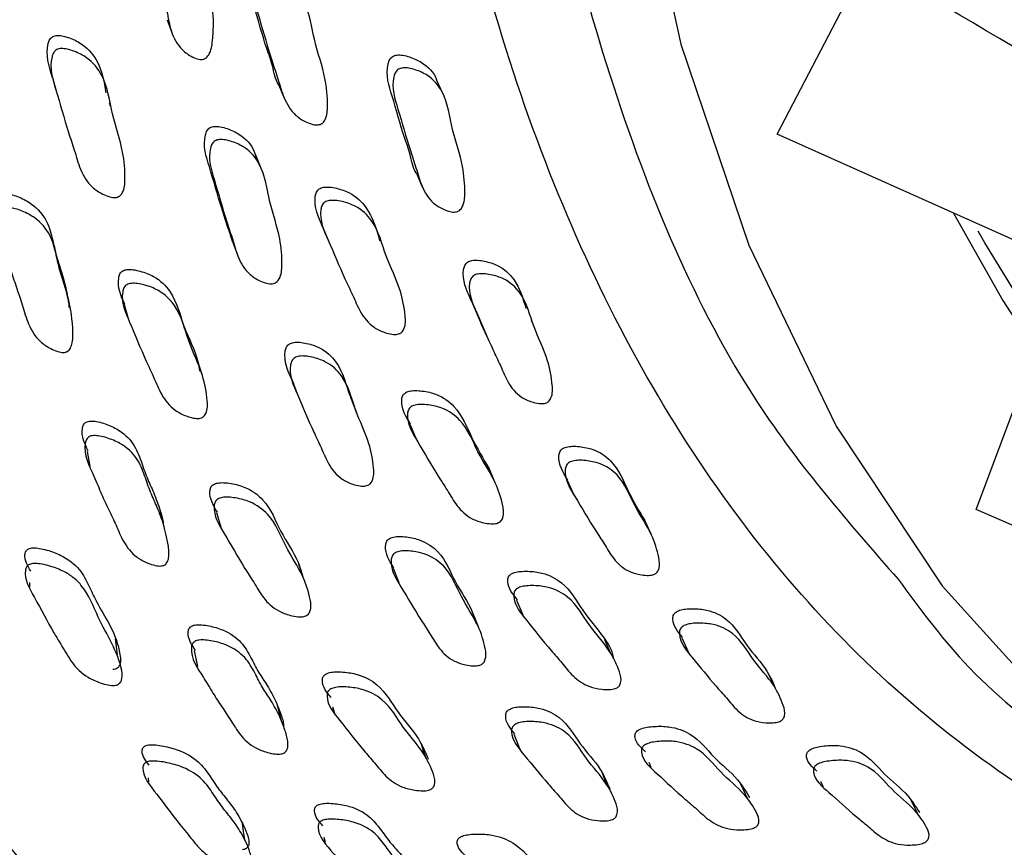
# Model space of a CAD drawing. Units: millimetres. Extents: x 13 to 1473, y 12 to 1043.
# Drawn here: x 270 to 287, y 185 to 199 of the extents above; entities that cross this region are included whole.
import ezdxf

# ---------------------------------------------------------------- set-up
doc = ezdxf.new("R2010")
doc.units = ezdxf.units.MM
doc.header["$LTSCALE"] = 5

msp = doc.modelspace()

# ---------------------------------------------------------------- linework, layer by layer
at = {"color": 7, "linetype": 'Continuous', "lineweight": 25}
for p, q in [((283.056, 197.197), (284.596, 200.141)), ((270.793, 198.152), (270.857, 197.927)), ((274.625, 198.026), (274.717, 197.806)), ((277.4, 197.884), (277.301, 198.103)), ((271.774, 197.672), (271.758, 197.723)), ((305.055, 187.337), (283.056, 197.197)), ((274.326, 196.614), (274.236, 196.839)), ((276.958, 196.518), (277.058, 196.294)), ((275.371, 195.616), (275.465, 195.389)), ((273.846, 195.363), (273.932, 195.134)), ((272.01, 194.311), (272.077, 194.075)), ((278.046, 193.992), (278.149, 193.761)), ((278.911, 194.016), (278.898, 194.045)), ((286.425, 190.843), (287.565, 193.888)), ((274.848, 193.035), (274.937, 192.799)), ((276.844, 192.286), (276.943, 192.05)), ((278.288, 191.298), (278.184, 191.536)), ((279.507, 191.342), (279.614, 191.104)), ((273.572, 190.792), (273.644, 190.545)), ((308.253, 181.306), (286.425, 190.843)), ((280.929, 190.418), (280.819, 190.658)), ((276.56, 189.851), (276.654, 189.606)), ((270.406, 189.608), (270.408, 189.527)), ((278.648, 189.308), (278.752, 189.063)), ((280.251, 188.393), (280.142, 188.639)), ((281.443, 188.673), (281.556, 188.427)), ((273.192, 188.451), (273.246, 188.189)), ((275.536, 187.504), (275.568, 187.397)), ((278.604, 187.043), (278.704, 186.79)), ((280.884, 186.57), (280.922, 186.483)), ((272.416, 186.301), (272.42, 186.235)), ((282.561, 185.943), (282.446, 186.196)), ((283.791, 186.246), (283.834, 186.155)), ((275.388, 185.3), (275.408, 185.212))]:
    msp.add_line(p, q, dxfattribs=at)
at = {"color": 7, "linetype": 'Continuous', "lineweight": 25, "flags": 128}
for points in [[(281.81, 224.24), (280.874, 219.565), (280.284, 215.005), (280.043, 210.601), (280.155, 206.394), (280.617, 202.421), (281.427, 198.718), (282.576, 195.319), (284.054, 192.254), (285.849, 189.552), (287.943, 187.237), (290.317, 185.329), (292.95, 183.847), (295.819, 182.803), (298.897, 182.206), (301.002, 182.062)], [(272.734, 199.13), (272.775, 199.021), (272.816, 198.912)], [(286.044, 195.857), (286.875, 194.382), (287.457, 193.486)], [(287.53, 193.794), (286.57, 195.355), (286.459, 195.556)], [(271.095, 194.264), (271.067, 194.383), (271.039, 194.501)], [(273.327, 193.13), (273.288, 193.248), (273.249, 193.366)], [(275.946, 192.478), (275.899, 192.595), (275.852, 192.713)], [(271.381, 191.827), (271.405, 191.702), (271.429, 191.577)], [(272.685, 190.548), (272.655, 190.673), (272.625, 190.798)], [(275.048, 189.665), (275.007, 189.789), (274.966, 189.913)], [(278.002, 188.858), (277.952, 188.981), (277.902, 189.104)], [(271.893, 188.392), (271.877, 188.525), (271.862, 188.658)], [(283.024, 187.822), (282.966, 187.946), (282.908, 188.07)], [(274.67, 187.269), (274.636, 187.399), (274.602, 187.529)], [(277.119, 186.633), (277.075, 186.761), (277.031, 186.889)], [(280.202, 186.14), (280.149, 186.266), (280.096, 186.393)], [(285.442, 185.682), (285.381, 185.809), (285.32, 185.936)], [(274.047, 185.259), (274.028, 185.398), (274.009, 185.536)]]:
    msp.add_lwpolyline(points, dxfattribs=at)
at = {"color": 8, "linetype": 'Continuous', "lineweight": 25}
for points, knots in [([(264.508, 227.981), (263.968, 225.375), (262.889, 220.165), (262.274, 212.694), (262.412, 205.639), (263.37, 199.135), (265.116, 193.295), (267.611, 188.196), (270.864, 184.015), (273.768, 181.292), (275.753, 180.313), (276.23, 180.079)], [0, 0, 0, 0, 0.120253, 0.240507, 0.36076, 0.481013, 0.601267, 0.72152, 0.841773, 0.962027, 1, 1, 1, 1]), ([(295.526, 183.137), (295.124, 183.153), (292.763, 183.251), (289.012, 184.826), (284.524, 187.92), (280.969, 192.414), (278.422, 198.075), (276.921, 204.742), (276.573, 212.25), (277.189, 219.333), (278.158, 223.906), (278.531, 225.663)], [0, 0, 0, 0, 0.02621, 0.153929, 0.281652, 0.409376, 0.53708, 0.664785, 0.79251, 0.920234, 1, 1, 1, 1]), ([(280.16, 225.192), (279.793, 223.462), (278.839, 218.961), (278.234, 211.992), (278.569, 204.591), (280.075, 198.067), (282.223, 192.956), (284.273, 190.614), (285.104, 189.664)], [0, 0, 0, 0, 0.117702, 0.306138, 0.494575, 0.683009, 0.871444, 1, 1, 1, 1])]:
    msp.add_open_spline(points, degree=3, knots=knots, dxfattribs=at)
at = {"color": 7, "linetype": 'Continuous', "lineweight": 25}
for points, knots in [([(304.696, 197.202), (302.412, 198.025), (297.584, 199.764), (290.404, 203.368), (285.636, 206.278), (283.131, 207.807)], [0, 0, 0, 0, 0.298853, 0.631602, 1, 1, 1, 1]), ([(273.314, 198.458), (273.3, 198.459), (273.268, 198.461), (273.199, 198.483), (273.085, 198.541), (272.903, 198.692), (272.781, 198.972), (272.728, 199.314), (272.623, 199.783), (272.539, 200.328), (272.434, 200.806), (272.526, 201.045), (272.561, 201.086), (272.593, 201.109), (272.631, 201.122), (272.691, 201.126), (272.776, 201.11), (272.916, 201.055), (273.133, 200.919), (273.371, 200.544), (273.38, 199.932), (273.528, 199.333), (273.518, 198.863), (273.482, 198.603), (273.416, 198.506), (273.39, 198.483), (273.368, 198.47), (273.345, 198.461), (273.327, 198.459), (273.314, 198.458)], [0, 0, 0, 0, 0.00564, 0.012623, 0.031256, 0.064027, 0.126201, 0.185501, 0.240349, 0.37078, 0.466464, 0.478204, 0.483376, 0.488003, 0.492631, 0.497802, 0.510716, 0.527794, 0.563364, 0.627728, 0.745246, 0.861745, 0.94171, 0.97999, 0.985952, 0.990871, 0.99311, 0.995317, 1, 1, 1, 1]), ([(306.123, 189.892), (303.642, 190.748), (298.714, 192.448), (291.564, 195.985), (286.965, 198.723), (284.593, 200.135)], [0, 0, 0, 0, 0.329485, 0.654272, 1, 1, 1, 1]), ([(274.626, 198.026), (274.625, 198.028), (274.561, 198.122), (274.532, 198.347), (274.365, 198.78), (274.234, 199.299), (274.081, 199.749), (274.149, 199.986), (274.18, 200.029), (274.21, 200.053), (274.246, 200.069), (274.306, 200.078), (274.393, 200.07), (274.538, 200.029), (274.763, 199.915), (274.926, 199.757), (274.961, 199.623), (274.965, 199.609)], [0, 0, 0, 0, 0.0012562, 0.11766, 0.2253389, 0.4814113, 0.6692807, 0.6923462, 0.7025052, 0.7115746, 0.7206233, 0.7307253, 0.7559681, 0.7893926, 0.8591188, 0.9854298, 1, 1, 1, 1]), ([(275.292, 197.353), (275.277, 197.352), (275.245, 197.351), (275.173, 197.366), (275.053, 197.412), (274.855, 197.541), (274.704, 197.8), (274.616, 198.123), (274.462, 198.565), (274.323, 199.082), (274.172, 199.534), (274.24, 199.772), (274.271, 199.815), (274.301, 199.839), (274.337, 199.854), (274.397, 199.864), (274.485, 199.856), (274.63, 199.814), (274.862, 199.702), (275.138, 199.361), (275.206, 198.773), (275.416, 198.21), (275.455, 197.759), (275.445, 197.506), (275.389, 197.407), (275.366, 197.382), (275.345, 197.369), (275.322, 197.358), (275.304, 197.355), (275.292, 197.353)], [0, 0, 0, 0, 0.005628, 0.012603, 0.031228, 0.063994, 0.126175, 0.185483, 0.240345, 0.370813, 0.466532, 0.478287, 0.483467, 0.488094, 0.492711, 0.497865, 0.510741, 0.527783, 0.563323, 0.627684, 0.745268, 0.861772, 0.941743, 0.980024, 0.985982, 0.990893, 0.993128, 0.995328, 1, 1, 1, 1]), ([(270.794, 198.153), (270.792, 198.159), (270.738, 198.342), (270.667, 198.557), (270.739, 198.787), (270.771, 198.827), (270.802, 198.849), (270.839, 198.863), (270.9, 198.869), (270.988, 198.856), (271.135, 198.808), (271.369, 198.686), (271.616, 198.376), (271.668, 198.075), (271.699, 197.896)], [0, 0, 0, 0, 0.009799, 0.280571, 0.313876, 0.328554, 0.341649, 0.354703, 0.36927, 0.405645, 0.453789, 0.554254, 0.736266, 1, 1, 1, 1]), ([(271.857, 196.123), (271.842, 196.123), (271.809, 196.124), (271.736, 196.142), (271.613, 196.193), (271.41, 196.33), (271.257, 196.593), (271.17, 196.917), (271.016, 197.361), (270.879, 197.878), (270.73, 198.333), (270.804, 198.564), (270.836, 198.605), (270.867, 198.627), (270.905, 198.641), (270.966, 198.647), (271.055, 198.634), (271.204, 198.586), (271.44, 198.464), (271.719, 198.114), (271.783, 197.53), (271.993, 196.964), (272.028, 196.516), (272.016, 196.267), (271.957, 196.172), (271.933, 196.149), (271.911, 196.136), (271.888, 196.127), (271.87, 196.124), (271.857, 196.123)], [0, 0, 0, 0, 0.005654, 0.012652, 0.031313, 0.064109, 0.126268, 0.185555, 0.240392, 0.370721, 0.46638, 0.478167, 0.483374, 0.488032, 0.492683, 0.497871, 0.510805, 0.527892, 0.563485, 0.62783, 0.745333, 0.861777, 0.941663, 0.979921, 0.985895, 0.990832, 0.993082, 0.995299, 1, 1, 1, 1]), ([(276.962, 196.52), (276.957, 196.527), (276.89, 196.623), (276.859, 196.848), (276.699, 197.27), (276.57, 197.775), (276.422, 198.212), (276.49, 198.446), (276.521, 198.488), (276.551, 198.513), (276.587, 198.529), (276.646, 198.539), (276.732, 198.533), (276.876, 198.495), (277.099, 198.388), (277.259, 198.239), (277.292, 198.112), (277.295, 198.102)], [0, 0, 0, 0, 0.008149, 0.124132, 0.231416, 0.486537, 0.673746, 0.696703, 0.706808, 0.715835, 0.724847, 0.734912, 0.760076, 0.793412, 0.862925, 0.988825, 1, 1, 1, 1]), ([(277.614, 195.879), (277.6, 195.878), (277.568, 195.877), (277.497, 195.89), (277.379, 195.933), (277.183, 196.056), (277.036, 196.306), (276.952, 196.621), (276.803, 197.051), (276.668, 197.554), (276.52, 197.993), (276.588, 198.227), (276.619, 198.27), (276.649, 198.294), (276.686, 198.31), (276.745, 198.321), (276.831, 198.314), (276.975, 198.276), (277.204, 198.171), (277.477, 197.841), (277.541, 197.268), (277.744, 196.72), (277.779, 196.28), (277.767, 196.032), (277.711, 195.934), (277.688, 195.91), (277.667, 195.896), (277.645, 195.885), (277.627, 195.881), (277.614, 195.879)], [0, 0, 0, 0, 0.005623, 0.012592, 0.031205, 0.063963, 0.126154, 0.185472, 0.240341, 0.37082, 0.466564, 0.478303, 0.48347, 0.488083, 0.492689, 0.497832, 0.510693, 0.527734, 0.563272, 0.627655, 0.745224, 0.861758, 0.941775, 0.980062, 0.986012, 0.990913, 0.993142, 0.995337, 1, 1, 1, 1]), ([(273.848, 195.364), (273.816, 195.459), (273.753, 195.651), (273.613, 196.074), (273.476, 196.574), (273.329, 197.013), (273.4, 197.243), (273.431, 197.284), (273.461, 197.307), (273.498, 197.322), (273.558, 197.331), (273.645, 197.322), (273.791, 197.281), (274.017, 197.17), (274.191, 196.991), (274.228, 196.833), (274.238, 196.792)], [0, 0, 0, 0, 0.105572, 0.21124, 0.462512, 0.646839, 0.669437, 0.679383, 0.688271, 0.697153, 0.707081, 0.731894, 0.764737, 0.83319, 0.957161, 1, 1, 1, 1]), ([(274.514, 194.664), (274.5, 194.663), (274.468, 194.663), (274.395, 194.678), (274.275, 194.723), (274.077, 194.849), (273.929, 195.101), (273.845, 195.416), (273.696, 195.846), (273.562, 196.349), (273.414, 196.789), (273.485, 197.019), (273.516, 197.061), (273.547, 197.084), (273.584, 197.099), (273.644, 197.108), (273.732, 197.099), (273.878, 197.058), (274.109, 196.949), (274.384, 196.616), (274.448, 196.045), (274.651, 195.496), (274.684, 195.058), (274.671, 194.812), (274.613, 194.716), (274.589, 194.692), (274.568, 194.679), (274.545, 194.669), (274.527, 194.666), (274.514, 194.664)], [0, 0, 0, 0, 0.0056406, 0.0126239, 0.031256, 0.0640261, 0.1261997, 0.1855025, 0.2403516, 0.3707787, 0.4664618, 0.4782021, 0.4833753, 0.488003, 0.4926305, 0.4978015, 0.5107155, 0.5277939, 0.5633637, 0.6277271, 0.7452464, 0.8617479, 0.9417114, 0.9799876, 0.9859503, 0.9908695, 0.9931091, 0.9953156, 1, 1, 1, 1]), ([(275.372, 195.616), (275.37, 195.621), (275.298, 195.785), (275.206, 195.977), (275.253, 196.203), (275.281, 196.245), (275.309, 196.27), (275.344, 196.288), (275.404, 196.302), (275.492, 196.301), (275.643, 196.274), (275.887, 196.189), (276.185, 195.9), (276.274, 195.59), (276.331, 195.393)], [0, 0, 0, 0, 0.007347, 0.265272, 0.296923, 0.310869, 0.323329, 0.33577, 0.349663, 0.384363, 0.430281, 0.526006, 0.69943, 1, 1, 1, 1]), ([(269.935, 195.584), (269.882, 195.738), (269.821, 195.914), (269.883, 196.111), (269.914, 196.149), (269.944, 196.169), (269.981, 196.181), (270.041, 196.184), (270.129, 196.167), (270.275, 196.114), (270.506, 195.987), (270.714, 195.734), (270.8, 195.405), (270.866, 195.094), (270.973, 194.792), (271.039, 194.517), (271.07, 194.334), (271.074, 194.264), (271.074, 194.263)], [0, 0, 0, 0, 0.163971, 0.18673, 0.19666, 0.205413, 0.214083, 0.223792, 0.248337, 0.28122, 0.350152, 0.474909, 0.592591, 0.701248, 0.805694, 0.926093, 0.999135, 1, 1, 1, 1]), ([(270.978, 193.501), (270.963, 193.502), (270.93, 193.504), (270.856, 193.525), (270.733, 193.579), (270.53, 193.718), (270.406, 193.927), (270.334, 194.138), (270.274, 194.339), (270.192, 194.582), (270.088, 194.886), (269.982, 195.293), (269.849, 195.63), (269.927, 195.875), (269.959, 195.913), (269.989, 195.934), (270.027, 195.946), (270.088, 195.949), (270.177, 195.933), (270.325, 195.88), (270.56, 195.753), (270.77, 195.499), (270.856, 195.169), (270.922, 194.857), (271.028, 194.554), (271.097, 194.278), (271.132, 194.018), (271.146, 193.829), (271.134, 193.677), (271.11, 193.593), (271.078, 193.544), (271.054, 193.523), (271.032, 193.512), (271.009, 193.503), (270.991, 193.502), (270.978, 193.501)], [0, 0, 0, 0, 0.005629, 0.012634, 0.031402, 0.064298, 0.126433, 0.156659, 0.185522, 0.240157, 0.294938, 0.357234, 0.466577, 0.478381, 0.483552, 0.488129, 0.492675, 0.497762, 0.510579, 0.527696, 0.563481, 0.628035, 0.688864, 0.74503, 0.799018, 0.861255, 0.89902, 0.941454, 0.963972, 0.98009, 0.986049, 0.990943, 0.993164, 0.995351, 1, 1, 1, 1]), ([(276.633, 193.81), (276.619, 193.808), (276.586, 193.805), (276.512, 193.813), (276.386, 193.845), (276.173, 193.949), (275.997, 194.177), (275.878, 194.472), (275.682, 194.871), (275.494, 195.341), (275.3, 195.751), (275.347, 195.978), (275.375, 196.02), (275.403, 196.046), (275.439, 196.063), (275.499, 196.077), (275.588, 196.076), (275.738, 196.05), (275.983, 195.964), (276.294, 195.668), (276.416, 195.125), (276.681, 194.618), (276.761, 194.201), (276.775, 193.965), (276.727, 193.868), (276.705, 193.844), (276.686, 193.829), (276.664, 193.817), (276.646, 193.813), (276.633, 193.81)], [0, 0, 0, 0, 0.00564, 0.012618, 0.031227, 0.063964, 0.126145, 0.185485, 0.240356, 0.37087, 0.466544, 0.478288, 0.483465, 0.488092, 0.492714, 0.497875, 0.51076, 0.527805, 0.563327, 0.627662, 0.745275, 0.861802, 0.941757, 0.979997, 0.985954, 0.99087, 0.993109, 0.995315, 1, 1, 1, 1]), ([(278.173, 193.721), (278.165, 193.738), (278.059, 193.961), (277.905, 194.345), (277.715, 194.74), (277.763, 194.963), (277.79, 195.005), (277.818, 195.03), (277.854, 195.048), (277.913, 195.063), (278.001, 195.064), (278.15, 195.041), (278.391, 194.962), (278.673, 194.701), (278.755, 194.419), (278.806, 194.246)], [0, 0, 0, 0, 0.021439, 0.283074, 0.47497, 0.498492, 0.50885, 0.518113, 0.527374, 0.537721, 0.563576, 0.59779, 0.669041, 0.798087, 1, 1, 1, 1]), ([(272.018, 194.314), (271.953, 194.458), (271.88, 194.623), (271.926, 194.82), (271.954, 194.86), (271.983, 194.883), (272.02, 194.899), (272.081, 194.909), (272.171, 194.903), (272.324, 194.869), (272.571, 194.772), (272.882, 194.465), (272.992, 193.925), (273.233, 193.501), (273.277, 193.238), (273.287, 193.183)], [0, 0, 0, 0, 0.164653, 0.187715, 0.197867, 0.206922, 0.215957, 0.226055, 0.251293, 0.284704, 0.354335, 0.480458, 0.710873, 0.939363, 1, 1, 1, 1]), ([(279.122, 192.64), (279.108, 192.638), (279.076, 192.634), (279.002, 192.64), (278.878, 192.67), (278.668, 192.766), (278.496, 192.986), (278.382, 193.272), (278.191, 193.659), (278.008, 194.115), (277.817, 194.511), (277.865, 194.734), (277.892, 194.777), (277.92, 194.802), (277.956, 194.82), (278.015, 194.834), (278.103, 194.836), (278.253, 194.812), (278.494, 194.734), (278.801, 194.45), (278.919, 193.923), (279.176, 193.431), (279.252, 193.025), (279.263, 192.794), (279.215, 192.699), (279.194, 192.675), (279.174, 192.66), (279.152, 192.648), (279.134, 192.643), (279.122, 192.64)], [0, 0, 0, 0, 0.005638, 0.012612, 0.031202, 0.063926, 0.12612, 0.185488, 0.240372, 0.370842, 0.466536, 0.478263, 0.483426, 0.488043, 0.492657, 0.497813, 0.510697, 0.52775, 0.563267, 0.627612, 0.74519, 0.861798, 0.941832, 0.980033, 0.985979, 0.990883, 0.993117, 0.995319, 1, 1, 1, 1]), ([(273.277, 192.386), (273.262, 192.385), (273.229, 192.383), (273.153, 192.395), (273.024, 192.434), (272.808, 192.547), (272.63, 192.78), (272.514, 193.076), (272.319, 193.478), (272.134, 193.951), (271.942, 194.365), (271.994, 194.585), (272.023, 194.626), (272.052, 194.649), (272.089, 194.664), (272.151, 194.675), (272.242, 194.669), (272.396, 194.635), (272.645, 194.538), (272.958, 194.231), (273.074, 193.691), (273.337, 193.178), (273.413, 192.764), (273.424, 192.531), (273.373, 192.438), (273.351, 192.415), (273.331, 192.402), (273.308, 192.391), (273.29, 192.388), (273.277, 192.386)], [0, 0, 0, 0, 0.005652, 0.01265, 0.031319, 0.064113, 0.126272, 0.185546, 0.240363, 0.370657, 0.466377, 0.478153, 0.48335, 0.487997, 0.492642, 0.497831, 0.510779, 0.527887, 0.563483, 0.627819, 0.74526, 0.86172, 0.94171, 0.97997, 0.985933, 0.990855, 0.993098, 0.995307, 1, 1, 1, 1]), ([(274.849, 193.035), (274.777, 193.191), (274.696, 193.366), (274.746, 193.582), (274.774, 193.623), (274.803, 193.647), (274.839, 193.663), (274.899, 193.677), (274.988, 193.675), (275.139, 193.649), (275.382, 193.566), (275.69, 193.28), (275.76, 192.938), (275.844, 192.73), (275.851, 192.713)], [0, 0, 0, 0, 0.245088, 0.27569, 0.289177, 0.301251, 0.313331, 0.326832, 0.360526, 0.405043, 0.497685, 0.665503, 0.97245, 1, 1, 1, 1]), ([(276.094, 191.243), (276.079, 191.242), (276.047, 191.238), (275.972, 191.246), (275.846, 191.278), (275.633, 191.379), (275.46, 191.601), (275.346, 191.886), (275.156, 192.274), (274.974, 192.73), (274.784, 193.128), (274.835, 193.348), (274.863, 193.389), (274.892, 193.413), (274.928, 193.43), (274.989, 193.443), (275.078, 193.442), (275.23, 193.416), (275.475, 193.333), (275.783, 193.045), (275.899, 192.519), (276.155, 192.026), (276.229, 191.622), (276.239, 191.393), (276.189, 191.3), (276.167, 191.276), (276.147, 191.262), (276.125, 191.25), (276.106, 191.246), (276.094, 191.243)], [0, 0, 0, 0, 0.0056558, 0.012644, 0.0312547, 0.0639866, 0.1261577, 0.1855024, 0.2403707, 0.3708325, 0.4664261, 0.4781594, 0.4833363, 0.4879754, 0.4926199, 0.4978095, 0.5107504, 0.5278343, 0.5633603, 0.6276601, 0.745237, 0.8617885, 0.9417528, 0.9799593, 0.9859193, 0.9908419, 0.9930859, 0.9952984, 1, 1, 1, 1]), ([(276.853, 192.29), (276.775, 192.415), (276.685, 192.559), (276.71, 192.749), (276.734, 192.791), (276.76, 192.816), (276.794, 192.835), (276.853, 192.853), (276.943, 192.859), (277.098, 192.847), (277.353, 192.787), (277.692, 192.538), (277.877, 192.05), (278.082, 191.707), (278.184, 191.535)], [0, 0, 0, 0, 0.1730438, 0.1976379, 0.2084677, 0.2181367, 0.2277858, 0.2385596, 0.2654875, 0.3011513, 0.3755327, 0.5102658, 0.7564083, 1, 1, 1, 1]), ([(278.312, 190.61), (278.298, 190.607), (278.265, 190.601), (278.189, 190.603), (278.059, 190.623), (277.833, 190.701), (277.633, 190.897), (277.485, 191.16), (277.249, 191.514), (277.015, 191.935), (276.781, 192.299), (276.808, 192.514), (276.832, 192.556), (276.858, 192.581), (276.893, 192.601), (276.952, 192.618), (277.042, 192.625), (277.198, 192.612), (277.453, 192.553), (277.796, 192.303), (277.97, 191.81), (278.285, 191.362), (278.405, 190.983), (278.441, 190.765), (278.402, 190.672), (278.382, 190.647), (278.364, 190.632), (278.343, 190.619), (278.325, 190.614), (278.312, 190.61)], [0, 0, 0, 0, 0.00563, 0.012605, 0.031227, 0.063992, 0.126174, 0.185483, 0.240343, 0.370808, 0.466535, 0.478286, 0.483463, 0.488087, 0.492703, 0.497856, 0.510733, 0.52778, 0.563324, 0.627686, 0.745257, 0.861771, 0.941745, 0.980021, 0.985978, 0.99089, 0.993125, 0.995327, 1, 1, 1, 1]), ([(271.401, 191.832), (271.341, 191.955), (271.271, 192.098), (271.311, 192.267), (271.338, 192.304), (271.366, 192.324), (271.402, 192.337), (271.462, 192.344), (271.551, 192.334), (271.702, 192.293), (271.946, 192.19), (272.177, 191.969), (272.294, 191.67), (272.387, 191.387), (272.518, 191.114), (272.607, 190.864), (272.656, 190.692), (272.668, 190.622), (272.669, 190.616)], [0, 0, 0, 0, 0.147118, 0.170101, 0.180087, 0.188868, 0.197571, 0.207353, 0.232193, 0.265578, 0.335508, 0.462089, 0.581245, 0.691054, 0.796608, 0.918679, 0.992927, 1, 1, 1, 1]), ([(272.629, 189.888), (272.614, 189.888), (272.581, 189.887), (272.505, 189.902), (272.377, 189.945), (272.163, 190.062), (272.021, 190.246), (271.931, 190.437), (271.853, 190.619), (271.748, 190.839), (271.616, 191.113), (271.471, 191.483), (271.306, 191.786), (271.36, 192.019), (271.388, 192.056), (271.417, 192.077), (271.453, 192.09), (271.514, 192.097), (271.605, 192.087), (271.758, 192.047), (272.004, 191.944), (272.237, 191.723), (272.354, 191.423), (272.448, 191.139), (272.578, 190.865), (272.671, 190.614), (272.73, 190.375), (272.763, 190.201), (272.767, 190.06), (272.752, 189.98), (272.724, 189.933), (272.703, 189.912), (272.683, 189.9), (272.66, 189.891), (272.642, 189.889), (272.629, 189.888)], [0, 0, 0, 0, 0.00561, 0.012616, 0.031435, 0.064338, 0.126455, 0.15663, 0.185423, 0.239968, 0.295205, 0.357298, 0.466796, 0.478556, 0.483687, 0.488218, 0.49272, 0.497775, 0.510571, 0.527715, 0.563529, 0.628152, 0.688923, 0.744929, 0.798763, 0.861025, 0.898902, 0.941532, 0.964164, 0.980298, 0.986225, 0.991061, 0.993247, 0.9954, 1, 1, 1, 1]), ([(279.514, 191.345), (279.435, 191.47), (279.345, 191.612), (279.37, 191.803), (279.394, 191.845), (279.42, 191.87), (279.454, 191.89), (279.513, 191.908), (279.602, 191.917), (279.755, 191.908), (280.008, 191.855), (280.343, 191.619), (280.522, 191.15), (280.72, 190.82), (280.818, 190.658)], [0, 0, 0, 0, 0.178003, 0.202523, 0.213313, 0.22295, 0.232576, 0.243329, 0.270225, 0.305867, 0.380165, 0.51472, 0.760363, 1, 1, 1, 1]), ([(280.952, 189.738), (280.937, 189.735), (280.905, 189.728), (280.83, 189.728), (280.701, 189.745), (280.479, 189.816), (280.282, 190.003), (280.139, 190.257), (279.908, 190.598), (279.679, 191.004), (279.449, 191.355), (279.477, 191.566), (279.5, 191.608), (279.527, 191.633), (279.561, 191.653), (279.619, 191.672), (279.709, 191.68), (279.862, 191.671), (280.115, 191.618), (280.453, 191.382), (280.623, 190.904), (280.931, 190.472), (281.046, 190.104), (281.08, 189.892), (281.04, 189.8), (281.021, 189.776), (281.002, 189.761), (280.981, 189.748), (280.964, 189.742), (280.952, 189.738)], [0, 0, 0, 0, 0.005625, 0.012594, 0.031204, 0.063962, 0.126154, 0.185471, 0.240336, 0.370826, 0.466583, 0.478315, 0.483476, 0.488085, 0.492688, 0.497829, 0.510691, 0.527738, 0.563279, 0.627662, 0.745213, 0.861759, 0.941773, 0.980055, 0.986006, 0.990908, 0.993138, 0.995334, 1, 1, 1, 1]), ([(273.587, 190.797), (273.519, 190.909), (273.439, 191.039), (273.465, 191.205), (273.49, 191.244), (273.517, 191.267), (273.553, 191.284), (273.613, 191.298), (273.705, 191.3), (273.862, 191.28), (274.12, 191.209), (274.464, 190.951), (274.63, 190.462), (274.928, 190.063), (275.004, 189.794), (275.026, 189.715)], [0, 0, 0, 0, 0.141196, 0.163915, 0.173922, 0.182857, 0.191773, 0.201733, 0.226607, 0.259523, 0.328182, 0.452552, 0.67979, 0.905002, 1, 1, 1, 1]), ([(275.046, 189.033), (275.031, 189.031), (274.998, 189.026), (274.92, 189.031), (274.787, 189.057), (274.557, 189.143), (274.354, 189.344), (274.207, 189.607), (273.972, 189.963), (273.739, 190.384), (273.506, 190.751), (273.538, 190.959), (273.563, 190.998), (273.591, 191.022), (273.627, 191.039), (273.688, 191.053), (273.78, 191.055), (273.939, 191.035), (274.199, 190.965), (274.545, 190.707), (274.716, 190.218), (275.031, 189.767), (275.148, 189.392), (275.181, 189.178), (275.138, 189.089), (275.118, 189.066), (275.099, 189.052), (275.077, 189.04), (275.059, 189.036), (275.046, 189.033)], [0, 0, 0, 0, 0.005655, 0.012653, 0.031315, 0.064109, 0.126268, 0.185549, 0.240382, 0.370733, 0.466375, 0.478144, 0.483341, 0.487992, 0.492642, 0.497833, 0.510779, 0.527877, 0.563481, 0.627836, 0.745325, 0.861765, 0.941663, 0.979928, 0.985901, 0.990836, 0.993084, 0.9953, 1, 1, 1, 1]), ([(276.57, 189.856), (276.497, 189.972), (276.412, 190.106), (276.439, 190.284), (276.463, 190.324), (276.49, 190.348), (276.525, 190.367), (276.584, 190.383), (276.674, 190.39), (276.829, 190.377), (277.083, 190.32), (277.422, 190.081), (277.585, 189.605), (277.871, 189.232), (277.943, 188.981), (277.962, 188.914)], [0, 0, 0, 0, 0.153857, 0.176525, 0.186503, 0.195422, 0.204338, 0.214303, 0.23921, 0.272175, 0.340866, 0.465269, 0.692476, 0.917703, 1, 1, 1, 1]), ([(270.428, 189.798), (270.374, 189.89), (270.309, 190.001), (270.337, 190.128), (270.364, 190.162), (270.392, 190.18), (270.428, 190.191), (270.49, 190.197), (270.584, 190.187), (270.746, 190.148), (271.009, 190.05), (271.269, 189.84), (271.41, 189.557), (271.554, 189.24), (271.794, 188.868), (271.924, 188.528), (271.949, 188.293), (271.938, 188.221), (271.913, 188.178), (271.888, 188.156), (271.855, 188.141), (271.83, 188.138), (271.817, 188.137)], [0, 0, 0, 0, 0.099464, 0.119513, 0.128381, 0.136272, 0.144089, 0.152767, 0.174361, 0.202928, 0.262899, 0.371497, 0.474776, 0.5706, 0.716782, 0.901258, 0.938825, 0.965945, 0.976088, 0.984494, 0.992053, 1, 1, 1, 1]), ([(278.01, 188.205), (277.995, 188.203), (277.962, 188.197), (277.886, 188.198), (277.755, 188.217), (277.531, 188.293), (277.333, 188.482), (277.19, 188.735), (276.96, 189.076), (276.732, 189.482), (276.502, 189.833), (276.533, 190.04), (276.557, 190.08), (276.584, 190.105), (276.619, 190.124), (276.679, 190.141), (276.77, 190.147), (276.925, 190.135), (277.181, 190.077), (277.52, 189.837), (277.689, 189.362), (277.996, 188.93), (278.11, 188.564), (278.142, 188.354), (278.1, 188.265), (278.081, 188.241), (278.061, 188.226), (278.04, 188.214), (278.022, 188.209), (278.01, 188.205)], [0, 0, 0, 0, 0.005641, 0.012625, 0.031257, 0.064025, 0.126197, 0.185496, 0.240345, 0.370785, 0.466457, 0.478193, 0.483365, 0.487993, 0.492621, 0.497794, 0.510711, 0.527793, 0.563362, 0.627724, 0.745245, 0.861742, 0.941708, 0.979988, 0.985951, 0.99087, 0.993109, 0.995315, 1, 1, 1, 1]), ([(271.84, 187.867), (271.825, 187.867), (271.79, 187.866), (271.708, 187.879), (271.568, 187.919), (271.328, 188.028), (271.109, 188.251), (270.998, 188.46), (270.895, 188.631), (270.732, 188.898), (270.529, 189.297), (270.305, 189.674), (270.347, 189.864), (270.375, 189.897), (270.404, 189.916), (270.442, 189.928), (270.505, 189.933), (270.601, 189.924), (270.766, 189.886), (270.959, 189.816), (271.146, 189.702), (271.399, 189.452), (271.593, 188.891), (271.944, 188.382), (271.986, 187.987), (271.939, 187.909), (271.914, 187.887), (271.88, 187.871), (271.854, 187.868), (271.84, 187.867)], [0, 0, 0, 0, 0.005732, 0.012785, 0.031502, 0.064419, 0.126571, 0.192383, 0.203673, 0.240809, 0.370446, 0.465912, 0.477835, 0.483149, 0.487911, 0.492654, 0.497914, 0.510938, 0.528066, 0.563835, 0.595209, 0.628517, 0.746156, 0.941306, 0.979514, 0.98557, 0.99062, 0.995191, 1, 1, 1, 1]), ([(278.663, 189.315), (278.584, 189.41), (278.492, 189.52), (278.499, 189.677), (278.519, 189.718), (278.543, 189.744), (278.576, 189.764), (278.634, 189.785), (278.725, 189.799), (278.883, 189.801), (279.148, 189.768), (279.517, 189.567), (279.748, 189.132), (280.086, 188.742), (280.269, 188.464), (280.282, 188.324), (280.283, 188.315)], [0, 0, 0, 0, 0.129715, 0.150982, 0.160349, 0.168714, 0.177062, 0.186382, 0.209673, 0.240516, 0.304839, 0.421357, 0.634234, 0.845173, 0.98997, 1, 1, 1, 1]), ([(285.104, 189.664), (285.461, 189.181), (286.748, 187.437), (288.538, 186.42), (289.832, 185.684)], [0, 0, 0, 0, 0.2770411, 1, 1, 1, 1]), ([(280.315, 187.813), (280.3, 187.81), (280.268, 187.801), (280.19, 187.796), (280.056, 187.803), (279.819, 187.855), (279.596, 188.017), (279.42, 188.246), (279.146, 188.551), (278.868, 188.918), (278.595, 189.234), (278.602, 189.434), (278.622, 189.475), (278.647, 189.5), (278.68, 189.521), (278.738, 189.542), (278.829, 189.556), (278.988, 189.558), (279.253, 189.525), (279.625, 189.324), (279.85, 188.886), (280.213, 188.501), (280.372, 188.163), (280.43, 187.967), (280.399, 187.878), (280.382, 187.854), (280.365, 187.838), (280.344, 187.824), (280.327, 187.818), (280.315, 187.813)], [0, 0, 0, 0, 0.00563, 0.012605, 0.031228, 0.063993, 0.126174, 0.185482, 0.240344, 0.370813, 0.466525, 0.478276, 0.483453, 0.488079, 0.492697, 0.497853, 0.510731, 0.527779, 0.563322, 0.627684, 0.745262, 0.861769, 0.941746, 0.980025, 0.985982, 0.990892, 0.993127, 0.995327, 1, 1, 1, 1]), ([(281.457, 188.68), (281.377, 188.773), (281.285, 188.881), (281.293, 189.039), (281.313, 189.079), (281.337, 189.104), (281.37, 189.125), (281.427, 189.148), (281.517, 189.163), (281.674, 189.169), (281.935, 189.143), (282.301, 188.957), (282.519, 188.534), (282.88, 188.172), (282.997, 187.892), (283.045, 187.778)], [0, 0, 0, 0, 0.133872, 0.155268, 0.164688, 0.173103, 0.181506, 0.190887, 0.21434, 0.245414, 0.310198, 0.427535, 0.641805, 0.854177, 1, 1, 1, 1]), ([(273.216, 188.458), (273.15, 188.555), (273.074, 188.669), (273.096, 188.814), (273.119, 188.85), (273.146, 188.871), (273.181, 188.886), (273.241, 188.897), (273.332, 188.894), (273.488, 188.869), (273.745, 188.793), (274.001, 188.609), (274.15, 188.344), (274.275, 188.092), (274.439, 187.853), (274.562, 187.633), (274.646, 187.42), (274.697, 187.28), (274.705, 187.192), (274.707, 187.171)], [0, 0, 0, 0, 0.1212743, 0.1424924, 0.1517442, 0.159893, 0.1679614, 0.1769991, 0.1998638, 0.2305241, 0.2948049, 0.4111391, 0.5208382, 0.6221059, 0.7194544, 0.8317042, 0.8998178, 0.9763492, 1, 1, 1, 1]), ([(283.086, 187.252), (283.072, 187.248), (283.04, 187.239), (282.963, 187.231), (282.83, 187.235), (282.597, 187.28), (282.378, 187.433), (282.207, 187.653), (281.938, 187.944), (281.665, 188.296), (281.397, 188.597), (281.404, 188.794), (281.424, 188.834), (281.449, 188.86), (281.482, 188.881), (281.539, 188.903), (281.629, 188.919), (281.786, 188.924), (282.049, 188.898), (282.415, 188.711), (282.635, 188.289), (282.991, 187.921), (283.145, 187.595), (283.201, 187.404), (283.17, 187.317), (283.153, 187.293), (283.136, 187.277), (283.116, 187.263), (283.098, 187.256), (283.086, 187.252)], [0, 0, 0, 0, 0.005625, 0.012595, 0.031205, 0.06396, 0.12615, 0.185468, 0.240338, 0.370823, 0.466562, 0.478301, 0.483468, 0.488083, 0.49269, 0.497834, 0.510695, 0.527737, 0.563271, 0.627649, 0.745224, 0.861757, 0.94177, 0.980057, 0.986008, 0.99091, 0.993139, 0.995335, 1, 1, 1, 1]), ([(274.659, 186.707), (274.644, 186.705), (274.61, 186.702), (274.532, 186.709), (274.397, 186.738), (274.167, 186.827), (274.003, 186.984), (273.89, 187.151), (273.791, 187.311), (273.662, 187.503), (273.5, 187.745), (273.316, 188.071), (273.119, 188.337), (273.151, 188.555), (273.175, 188.591), (273.202, 188.612), (273.238, 188.627), (273.299, 188.638), (273.391, 188.637), (273.55, 188.612), (273.809, 188.537), (274.068, 188.352), (274.217, 188.086), (274.342, 187.833), (274.507, 187.594), (274.629, 187.372), (274.714, 187.159), (274.764, 187.003), (274.782, 186.875), (274.774, 186.801), (274.751, 186.756), (274.731, 186.735), (274.712, 186.723), (274.69, 186.713), (274.671, 186.709), (274.659, 186.707)], [0, 0, 0, 0, 0.005626, 0.012631, 0.031404, 0.064305, 0.126439, 0.156659, 0.185514, 0.240137, 0.294942, 0.357221, 0.466612, 0.478415, 0.483582, 0.488153, 0.49269, 0.497768, 0.510575, 0.527692, 0.563484, 0.628051, 0.688871, 0.745019, 0.798993, 0.861231, 0.899004, 0.941457, 0.963989, 0.98011, 0.986067, 0.990956, 0.993174, 0.995357, 1, 1, 1, 1]), ([(275.509, 187.662), (275.437, 187.749), (275.353, 187.852), (275.363, 187.993), (275.385, 188.031), (275.41, 188.055), (275.444, 188.073), (275.503, 188.091), (275.596, 188.099), (275.757, 188.093), (276.025, 188.049), (276.397, 187.839), (276.616, 187.404), (276.986, 187.022), (277.104, 186.737), (277.153, 186.621)], [0, 0, 0, 0, 0.121003, 0.14278, 0.152377, 0.160941, 0.169479, 0.179005, 0.202792, 0.234282, 0.299981, 0.41901, 0.636549, 0.852122, 1, 1, 1, 1]), ([(277.159, 186.094), (277.144, 186.091), (277.111, 186.084), (277.031, 186.082), (276.894, 186.095), (276.652, 186.156), (276.427, 186.323), (276.252, 186.552), (275.977, 186.858), (275.701, 187.226), (275.43, 187.545), (275.442, 187.738), (275.464, 187.776), (275.489, 187.8), (275.523, 187.818), (275.583, 187.836), (275.677, 187.845), (275.839, 187.839), (276.109, 187.795), (276.484, 187.585), (276.705, 187.15), (277.069, 186.763), (277.225, 186.43), (277.28, 186.237), (277.247, 186.152), (277.229, 186.13), (277.21, 186.116), (277.189, 186.103), (277.171, 186.098), (277.159, 186.094)], [0, 0, 0, 0, 0.005656, 0.012654, 0.031313, 0.064107, 0.126265, 0.18555, 0.240387, 0.370721, 0.466377, 0.478162, 0.483369, 0.488027, 0.492678, 0.497867, 0.5108, 0.527889, 0.563483, 0.627828, 0.745331, 0.861772, 0.94166, 0.979921, 0.985896, 0.990832, 0.993082, 0.995298, 1, 1, 1, 1]), ([(278.62, 187.05), (278.545, 187.138), (278.456, 187.241), (278.465, 187.389), (278.486, 187.428), (278.511, 187.453), (278.544, 187.473), (278.603, 187.493), (278.694, 187.506), (278.852, 187.508), (279.116, 187.478), (279.483, 187.288), (279.7, 186.868), (280.062, 186.505), (280.178, 186.228), (280.225, 186.115)], [0, 0, 0, 0, 0.128049, 0.149574, 0.159049, 0.167516, 0.175977, 0.185434, 0.209071, 0.240365, 0.305583, 0.423694, 0.639405, 0.853235, 1, 1, 1, 1]), ([(280.251, 185.59), (280.237, 185.586), (280.204, 185.578), (280.126, 185.572), (279.992, 185.578), (279.756, 185.627), (279.536, 185.783), (279.364, 186.001), (279.096, 186.293), (278.824, 186.644), (278.555, 186.946), (278.565, 187.138), (278.586, 187.177), (278.611, 187.202), (278.645, 187.221), (278.703, 187.242), (278.795, 187.256), (278.954, 187.258), (279.219, 187.227), (279.588, 187.037), (279.807, 186.617), (280.163, 186.249), (280.316, 185.926), (280.37, 185.737), (280.337, 185.652), (280.32, 185.629), (280.302, 185.614), (280.281, 185.6), (280.263, 185.594), (280.251, 185.59)], [0, 0, 0, 0, 0.005642, 0.012625, 0.031257, 0.064026, 0.126198, 0.185497, 0.240344, 0.370781, 0.466465, 0.478204, 0.483376, 0.488003, 0.492631, 0.497801, 0.510713, 0.527793, 0.563363, 0.627726, 0.745246, 0.861741, 0.941707, 0.979988, 0.985951, 0.99087, 0.993109, 0.995315, 1, 1, 1, 1]), ([(280.83, 186.745), (280.751, 186.816), (280.657, 186.9), (280.649, 187.033), (280.666, 187.071), (280.688, 187.097), (280.719, 187.119), (280.776, 187.143), (280.867, 187.164), (281.028, 187.179), (281.3, 187.172), (281.696, 187.021), (281.964, 186.64), (282.377, 186.326), (282.529, 186.073), (282.592, 185.97)], [0, 0, 0, 0, 0.118557, 0.140349, 0.149946, 0.158517, 0.16707, 0.17662, 0.200487, 0.232094, 0.297985, 0.417343, 0.635496, 0.851677, 1, 1, 1, 1]), ([(272.433, 186.52), (272.372, 186.594), (272.299, 186.685), (272.313, 186.795), (272.335, 186.827), (272.362, 186.845), (272.397, 186.857), (272.459, 186.865), (272.554, 186.861), (272.719, 186.834), (272.994, 186.761), (273.278, 186.588), (273.454, 186.343), (273.604, 186.109), (273.792, 185.887), (273.933, 185.683), (274.034, 185.489), (274.096, 185.348), (274.122, 185.233), (274.118, 185.168), (274.097, 185.128), (274.075, 185.107), (274.043, 185.091), (274.018, 185.087), (274.005, 185.085)], [0, 0, 0, 0, 0.093401, 0.113457, 0.122292, 0.130161, 0.137997, 0.146739, 0.168562, 0.197448, 0.257969, 0.36744, 0.471189, 0.567456, 0.65988, 0.765615, 0.829352, 0.900643, 0.938399, 0.965678, 0.975888, 0.984354, 0.991973, 1, 1, 1, 1]), ([(282.659, 185.453), (282.645, 185.448), (282.613, 185.437), (282.534, 185.425), (282.396, 185.419), (282.15, 185.445), (281.907, 185.574), (281.707, 185.768), (281.399, 186.022), (281.08, 186.333), (280.771, 186.598), (280.758, 186.782), (280.775, 186.821), (280.797, 186.846), (280.829, 186.868), (280.886, 186.893), (280.977, 186.913), (281.138, 186.929), (281.411, 186.922), (281.808, 186.771), (282.079, 186.389), (282.487, 186.07), (282.683, 185.777), (282.762, 185.603), (282.739, 185.519), (282.724, 185.496), (282.708, 185.48), (282.688, 185.466), (282.671, 185.458), (282.659, 185.453)], [0, 0, 0, 0, 0.005641, 0.01262, 0.031227, 0.063968, 0.126153, 0.185503, 0.240372, 0.370833, 0.466551, 0.478301, 0.483478, 0.488104, 0.492721, 0.497876, 0.510755, 0.527804, 0.563335, 0.627677, 0.745266, 0.861791, 0.941741, 0.979996, 0.985956, 0.990871, 0.993109, 0.995315, 1, 1, 1, 1]), ([(283.732, 186.418), (283.653, 186.486), (283.558, 186.567), (283.552, 186.699), (283.568, 186.737), (283.59, 186.763), (283.622, 186.785), (283.678, 186.811), (283.768, 186.833), (283.927, 186.853), (284.196, 186.853), (284.587, 186.717), (284.852, 186.353), (285.256, 186.057), (285.404, 185.814), (285.465, 185.715)], [0, 0, 0, 0, 0.120528, 0.14223, 0.151789, 0.160339, 0.168887, 0.178433, 0.202282, 0.233849, 0.299598, 0.418685, 0.63629, 0.851984, 1, 1, 1, 1]), ([(274.036, 184.803), (274.02, 184.802), (273.985, 184.8), (273.902, 184.807), (273.758, 184.834), (273.506, 184.919), (273.296, 185.083), (273.152, 185.265), (273.035, 185.414), (272.833, 185.66), (272.589, 186.005), (272.308, 186.329), (272.329, 186.518), (272.353, 186.55), (272.38, 186.568), (272.417, 186.58), (272.48, 186.589), (272.577, 186.585), (272.746, 186.56), (273.026, 186.488), (273.315, 186.315), (273.492, 186.068), (273.642, 185.834), (273.83, 185.611), (273.972, 185.406), (274.072, 185.211), (274.133, 185.069), (274.158, 184.954), (274.153, 184.888), (274.13, 184.847), (274.107, 184.826), (274.075, 184.81), (274.049, 184.806), (274.036, 184.803)], [0, 0, 0, 0, 0.0057489, 0.0128052, 0.0314937, 0.0643845, 0.1265395, 0.1714925, 0.2055844, 0.2408266, 0.3603764, 0.4657589, 0.4776046, 0.4828624, 0.4875822, 0.4923044, 0.4975682, 0.5106401, 0.5278412, 0.5636938, 0.6281182, 0.6890257, 0.74554, 0.7997979, 0.8618727, 0.8993021, 0.9411875, 0.9633966, 0.9794898, 0.9855459, 0.9905978, 0.9951743, 1, 1, 1, 1]), ([(285.538, 185.202), (285.524, 185.197), (285.492, 185.185), (285.415, 185.171), (285.279, 185.162), (285.037, 185.181), (284.798, 185.3), (284.601, 185.483), (284.298, 185.723), (283.985, 186.018), (283.681, 186.268), (283.67, 186.447), (283.686, 186.486), (283.708, 186.512), (283.74, 186.534), (283.796, 186.56), (283.886, 186.582), (284.046, 186.602), (284.315, 186.602), (284.707, 186.466), (284.974, 186.101), (285.374, 185.8), (285.564, 185.519), (285.641, 185.351), (285.617, 185.269), (285.603, 185.245), (285.586, 185.229), (285.567, 185.215), (285.55, 185.207), (285.538, 185.202)], [0, 0, 0, 0, 0.005634, 0.012607, 0.031203, 0.063938, 0.126129, 0.185474, 0.240355, 0.370863, 0.466543, 0.47827, 0.483434, 0.488052, 0.492668, 0.497823, 0.510703, 0.527753, 0.563272, 0.627622, 0.745223, 0.861791, 0.94178, 0.980027, 0.98598, 0.990887, 0.993121, 0.995322, 1, 1, 1, 1]), ([(275.372, 185.492), (275.303, 185.569), (275.221, 185.66), (275.229, 185.784), (275.249, 185.818), (275.274, 185.84), (275.308, 185.855), (275.367, 185.87), (275.459, 185.875), (275.62, 185.864), (275.888, 185.814), (276.167, 185.666), (276.345, 185.436), (276.498, 185.217), (276.689, 185.014), (276.836, 184.823), (276.943, 184.637), (277.01, 184.5), (277.042, 184.387), (277.042, 184.32), (277.023, 184.277), (277.006, 184.257), (276.988, 184.244), (276.967, 184.234), (276.949, 184.229), (276.937, 184.226)], [0, 0, 0, 0, 0.103409, 0.123235, 0.131893, 0.13953, 0.147094, 0.155555, 0.176923, 0.20554, 0.265548, 0.374147, 0.476583, 0.571215, 0.662189, 0.766968, 0.830488, 0.901821, 0.939655, 0.966721, 0.976714, 0.984902, 0.98861, 0.992256, 1, 1, 1, 1]), ([(277.007, 183.953), (276.992, 183.951), (276.958, 183.945), (276.878, 183.946), (276.739, 183.961), (276.497, 184.024), (276.313, 184.153), (276.181, 184.296), (276.064, 184.433), (275.913, 184.598), (275.725, 184.804), (275.506, 185.087), (275.28, 185.315), (275.291, 185.514), (275.312, 185.549), (275.337, 185.571), (275.371, 185.587), (275.432, 185.602), (275.525, 185.607), (275.688, 185.596), (275.958, 185.548), (276.24, 185.4), (276.418, 185.169), (276.572, 184.949), (276.764, 184.745), (276.91, 184.553), (277.018, 184.367), (277.084, 184.229), (277.115, 184.115), (277.114, 184.047), (277.095, 184.005), (277.077, 183.984), (277.059, 183.972), (277.038, 183.961), (277.02, 183.956), (277.007, 183.953)], [0, 0, 0, 0, 0.005632, 0.012636, 0.031392, 0.064295, 0.126435, 0.15667, 0.18555, 0.240209, 0.294872, 0.357207, 0.466514, 0.478328, 0.483508, 0.488096, 0.492653, 0.497745, 0.510565, 0.527679, 0.563469, 0.628029, 0.688861, 0.745059, 0.799084, 0.86131, 0.899041, 0.941425, 0.96392, 0.98004, 0.986009, 0.990918, 0.993147, 0.995341, 1, 1, 1, 1]), ([(277.806, 184.965), (277.732, 185.033), (277.644, 185.113), (277.641, 185.233), (277.658, 185.27), (277.681, 185.293), (277.714, 185.312), (277.772, 185.333), (277.865, 185.348), (278.029, 185.355), (278.305, 185.336), (278.703, 185.175), (278.969, 184.799), (279.376, 184.477), (279.568, 184.189), (279.644, 184.02), (279.619, 183.941), (279.603, 183.919), (279.586, 183.905), (279.567, 183.892), (279.549, 183.885), (279.537, 183.881)], [0, 0, 0, 0, 0.100542, 0.120384, 0.129123, 0.136919, 0.144696, 0.153381, 0.175078, 0.203804, 0.263696, 0.372189, 0.570422, 0.766929, 0.901838, 0.966362, 0.9764, 0.984671, 0.988432, 0.992136, 1, 1, 1, 1])]:
    msp.add_open_spline(points, degree=3, knots=knots, dxfattribs=at)

doc.saveas('drawing.dxf')
